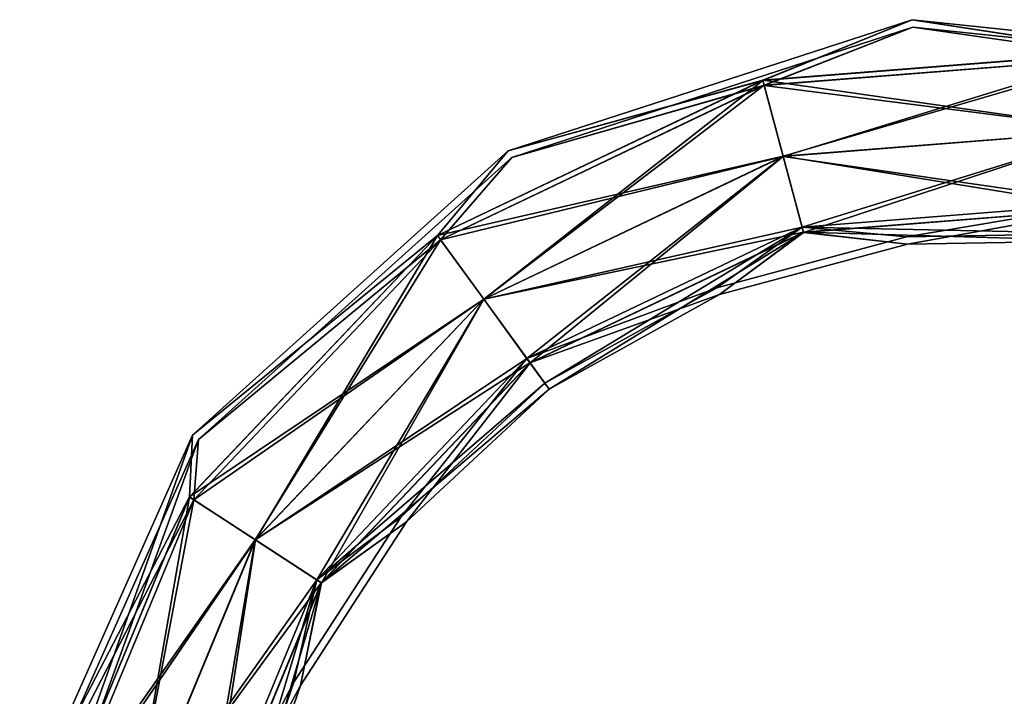
# Model space of a CAD drawing. Units: millimetres. Extents: x -265 to 68, y -7 to 928.
# Drawn here: x -258 to -125, y 836 to 928 of the extents above; entities that cross this region are included whole.
import ezdxf

# ---------------------------------------------------------------- set-up
doc = ezdxf.new("R2010")
doc.units = ezdxf.units.MM
doc.header["$LTSCALE"] = 52.148148
for name, color, linetype in [('128', 7, 'CONTINUOUS'), ('129', 7, 'CONTINUOUS'), ('132', 7, 'CONTINUOUS'), ('133', 7, 'CONTINUOUS')]:
    doc.layers.add(name, color=color, linetype=linetype)

msp = doc.modelspace()

# ---------------------------------------------------------------- linework, layer by layer
at = {"layer": '128', "linetype": 'CONTINUOUS'}
for points in [[(-137.28, 927.74), (-191.8, 910.03), (-157.42, 919.57, 10.59), (-137.28, 927.74)], [(-108.92, 923.39, 10.59), (-137.28, 927.74), (-157.42, 919.57, 10.59), (-108.92, 923.39, 10.59)], [(-80.27, 921.75), (-137.28, 927.74), (-108.92, 923.39, 10.59), (-80.27, 921.75)], [(-108.92, 923.39, 10.59), (-157.42, 919.57, 10.59), (-110.03, 912.84, 15), (-108.92, 923.39, 10.59)], [(-157.42, 919.57, 10.59), (-191.8, 910.03), (-201.33, 898.63, 10.59), (-157.42, 919.57, 10.59)], [(-157.42, 919.57, 10.59), (-201.33, 898.63, 10.59), (-154.67, 909.32, 15), (-157.42, 919.57, 10.59)], [(-110.03, 912.84, 15), (-157.42, 919.57, 10.59), (-154.67, 909.32, 15), (-110.03, 912.84, 15)], [(-110.03, 912.84, 15), (-154.67, 909.32, 15), (-111.14, 902.28, 10.61), (-110.03, 912.84, 15)], [(-191.8, 910.03), (-234.41, 871.67), (-201.33, 898.63, 10.59), (-191.8, 910.03)], [(-154.67, 909.32, 15), (-201.33, 898.63, 10.59), (-195.1, 890.04, 15), (-154.67, 909.32, 15)], [(-154.67, 909.32, 15), (-195.1, 890.04, 15), (-151.93, 899.07, 10.61), (-154.67, 909.32, 15)], [(-111.14, 902.28, 10.61), (-154.67, 909.32, 15), (-151.93, 899.07, 10.61), (-111.14, 902.28, 10.61)], [(-111.14, 902.28, 10.61), (-151.93, 899.07, 10.61), (-111.59, 897.91), (-111.14, 902.28, 10.61)], [(-201.33, 898.63, 10.59), (-234.41, 871.67), (-234.83, 863.34, 10.59), (-201.33, 898.63, 10.59)], [(-201.33, 898.63, 10.59), (-234.83, 863.34, 10.59), (-195.1, 890.04, 15), (-201.33, 898.63, 10.59)], [(-151.93, 899.07, 10.61), (-195.1, 890.04, 15), (-188.86, 881.45, 10.61), (-151.93, 899.07, 10.61)], [(-151.93, 899.07, 10.61), (-188.86, 881.45, 10.61), (-163.28, 890.65), (-151.93, 899.07, 10.61)], [(-137.88, 897.45), (-151.93, 899.07, 10.61), (-163.28, 890.65), (-137.88, 897.45)], [(-111.59, 897.91), (-151.93, 899.07, 10.61), (-137.88, 897.45), (-111.59, 897.91)], [(-163.28, 890.65), (-188.86, 881.45, 10.61), (-186.27, 877.9), (-163.28, 890.65)], [(-195.1, 890.04, 15), (-234.83, 863.34, 10.59), (-225.93, 857.56, 15), (-195.1, 890.04, 15)], [(-195.1, 890.04, 15), (-225.93, 857.56, 15), (-188.86, 881.45, 10.61), (-195.1, 890.04, 15)], [(-188.86, 881.45, 10.61), (-225.93, 857.56, 15), (-217.02, 851.77, 10.61), (-188.86, 881.45, 10.61)], [(-188.86, 881.45, 10.61), (-217.02, 851.77, 10.61), (-186.27, 877.9), (-188.86, 881.45, 10.61)], [(-186.27, 877.9), (-217.02, 851.77, 10.61), (-205.5, 859.97), (-186.27, 877.9)], [(-234.41, 871.67), (-257.73, 819.3), (-234.83, 863.34, 10.59), (-234.41, 871.67)], [(-257.73, 819.3), (-253.45, 818.39, 10.59), (-234.83, 863.34, 10.59), (-257.73, 819.3)], [(-234.83, 863.34, 10.59), (-253.45, 818.39, 10.59), (-225.93, 857.56, 15), (-234.83, 863.34, 10.59)], [(-205.5, 859.97), (-217.02, 851.77, 10.61), (-219.82, 837.92), (-205.5, 859.97)], [(-253.45, 818.39, 10.59), (-243.07, 816.18, 15), (-225.93, 857.56, 15), (-253.45, 818.39, 10.59)], [(-225.93, 857.56, 15), (-243.07, 816.18, 15), (-217.02, 851.77, 10.61), (-225.93, 857.56, 15)], [(-243.07, 816.18, 15), (-232.68, 813.97, 10.61), (-217.02, 851.77, 10.61), (-243.07, 816.18, 15)], [(-217.02, 851.77, 10.61), (-232.68, 813.97, 10.61), (-219.82, 837.92), (-217.02, 851.77, 10.61)], [(-232.68, 813.97, 10.61), (-228.38, 813.06), (-219.82, 837.92), (-232.68, 813.97, 10.61)]]:
    msp.add_3dface(points, dxfattribs=at)
at = {"layer": '129', "linetype": 'CONTINUOUS'}
for points in [[(-191.8, 910.03), (-137.28, 927.74), (-157.42, 919.56, -10.61), (-191.8, 910.03)], [(-137.28, 927.74), (-108.92, 923.38, -10.61), (-157.42, 919.56, -10.61), (-137.28, 927.74)], [(-137.28, 927.74), (-80.27, 921.75), (-108.92, 923.38, -10.61), (-137.28, 927.74)], [(-108.92, 923.38, -10.61), (-154.67, 909.3, -15), (-157.42, 919.56, -10.61), (-108.92, 923.38, -10.61)], [(-110.03, 912.82, -15), (-154.67, 909.3, -15), (-108.92, 923.38, -10.61), (-110.03, 912.82, -15)], [(-191.8, 910.03), (-157.42, 919.56, -10.61), (-201.33, 898.61, -10.61), (-191.8, 910.03)], [(-157.42, 919.56, -10.61), (-195.08, 890.02, -15), (-201.33, 898.61, -10.61), (-157.42, 919.56, -10.61)], [(-154.67, 909.3, -15), (-195.08, 890.02, -15), (-157.42, 919.56, -10.61), (-154.67, 909.3, -15)], [(-110.03, 912.82, -15), (-151.92, 899.05, -10.59), (-154.67, 909.3, -15), (-110.03, 912.82, -15)], [(-111.14, 902.26, -10.59), (-151.92, 899.05, -10.59), (-110.03, 912.82, -15), (-111.14, 902.26, -10.59)], [(-234.41, 871.67), (-191.8, 910.03), (-201.33, 898.61, -10.61), (-234.41, 871.67)], [(-154.67, 909.3, -15), (-188.85, 881.44, -10.59), (-195.08, 890.02, -15), (-154.67, 909.3, -15)], [(-151.92, 899.05, -10.59), (-188.85, 881.44, -10.59), (-154.67, 909.3, -15), (-151.92, 899.05, -10.59)], [(-111.14, 902.26, -10.59), (-137.88, 897.45), (-151.92, 899.05, -10.59), (-111.14, 902.26, -10.59)], [(-111.59, 897.91), (-137.88, 897.45), (-111.14, 902.26, -10.59), (-111.59, 897.91)], [(-234.41, 871.67), (-201.33, 898.61, -10.61), (-234.81, 863.33, -10.61), (-234.41, 871.67)], [(-201.33, 898.61, -10.61), (-225.91, 857.54, -15), (-234.81, 863.33, -10.61), (-201.33, 898.61, -10.61)], [(-195.08, 890.02, -15), (-225.91, 857.54, -15), (-201.33, 898.61, -10.61), (-195.08, 890.02, -15)], [(-151.92, 899.05, -10.59), (-186.27, 877.9), (-188.85, 881.44, -10.59), (-151.92, 899.05, -10.59)], [(-163.28, 890.65), (-186.27, 877.9), (-151.92, 899.05, -10.59), (-163.28, 890.65)], [(-137.88, 897.45), (-163.28, 890.65), (-151.92, 899.05, -10.59), (-137.88, 897.45)], [(-195.08, 890.02, -15), (-217.01, 851.76, -10.59), (-225.91, 857.54, -15), (-195.08, 890.02, -15)], [(-188.85, 881.44, -10.59), (-217.01, 851.76, -10.59), (-195.08, 890.02, -15), (-188.85, 881.44, -10.59)], [(-188.85, 881.44, -10.59), (-205.5, 859.97), (-217.01, 851.76, -10.59), (-188.85, 881.44, -10.59)], [(-186.27, 877.9), (-205.5, 859.97), (-188.85, 881.44, -10.59), (-186.27, 877.9)], [(-253.43, 818.38, -10.61), (-257.73, 819.3), (-234.41, 871.67), (-253.43, 818.38, -10.61)], [(-253.43, 818.38, -10.61), (-234.41, 871.67), (-234.81, 863.33, -10.61), (-253.43, 818.38, -10.61)], [(-243.04, 816.17, -15), (-253.43, 818.38, -10.61), (-234.81, 863.33, -10.61), (-243.04, 816.17, -15)], [(-225.91, 857.54, -15), (-243.04, 816.17, -15), (-234.81, 863.33, -10.61), (-225.91, 857.54, -15)], [(-205.5, 859.97), (-219.82, 837.92), (-217.01, 851.76, -10.59), (-205.5, 859.97)], [(-232.66, 813.97, -10.59), (-243.04, 816.17, -15), (-225.91, 857.54, -15), (-232.66, 813.97, -10.59)], [(-217.01, 851.76, -10.59), (-232.66, 813.97, -10.59), (-225.91, 857.54, -15), (-217.01, 851.76, -10.59)], [(-228.38, 813.06), (-232.66, 813.97, -10.59), (-217.01, 851.76, -10.59), (-228.38, 813.06)], [(-219.82, 837.92), (-228.38, 813.06), (-217.01, 851.76, -10.59), (-219.82, 837.92)]]:
    msp.add_3dface(points, dxfattribs=at)
at = {"layer": '132', "linetype": 'CONTINUOUS'}
for points in [[(-137.18, 926.75), (-157.24, 918.89, 9.88), (-191.3, 909.16), (-137.18, 926.75)], [(-108.99, 922.69, 9.88), (-157.24, 918.89, 9.88), (-137.18, 926.75), (-108.99, 922.69, 9.88)], [(-80.57, 920.8), (-108.99, 922.69, 9.88), (-137.18, 926.75), (-80.57, 920.8)], [(-157.24, 918.89, 9.88), (-108.99, 922.69, 9.88), (-154.67, 909.32, 14), (-157.24, 918.89, 9.88)], [(-154.67, 909.32, 14), (-108.99, 922.69, 9.88), (-110.03, 912.84, 14), (-154.67, 909.32, 14)], [(-157.24, 918.89, 9.88), (-200.92, 898.06, 9.88), (-191.3, 909.16), (-157.24, 918.89, 9.88)], [(-200.92, 898.06, 9.88), (-157.24, 918.89, 9.88), (-195.1, 890.04, 14), (-200.92, 898.06, 9.88)], [(-195.1, 890.04, 14), (-157.24, 918.89, 9.88), (-154.67, 909.32, 14), (-195.1, 890.04, 14)], [(-154.67, 909.32, 14), (-110.03, 912.84, 14), (-152.11, 899.75, 9.9), (-154.67, 909.32, 14)], [(-152.11, 899.75, 9.9), (-110.03, 912.84, 14), (-111.06, 902.98, 9.9), (-152.11, 899.75, 9.9)], [(-191.3, 909.16), (-200.92, 898.06, 9.88), (-233.6, 871.08), (-191.3, 909.16)], [(-195.1, 890.04, 14), (-154.67, 909.32, 14), (-189.27, 882.03, 9.9), (-195.1, 890.04, 14)], [(-189.27, 882.03, 9.9), (-154.67, 909.32, 14), (-152.11, 899.75, 9.9), (-189.27, 882.03, 9.9)], [(-152.11, 899.75, 9.9), (-111.06, 902.98, 9.9), (-138.02, 898.44), (-152.11, 899.75, 9.9)], [(-138.02, 898.44), (-111.06, 902.98, 9.9), (-111.49, 898.9), (-138.02, 898.44)], [(-189.27, 882.03, 9.9), (-152.11, 899.75, 9.9), (-186.86, 878.71), (-189.27, 882.03, 9.9)], [(-186.86, 878.71), (-152.11, 899.75, 9.9), (-163.65, 891.57), (-186.86, 878.71)], [(-163.65, 891.57), (-152.11, 899.75, 9.9), (-138.02, 898.44), (-163.65, 891.57)], [(-200.92, 898.06, 9.88), (-234.23, 862.95, 9.88), (-233.6, 871.08), (-200.92, 898.06, 9.88)], [(-234.23, 862.95, 9.88), (-200.92, 898.06, 9.88), (-225.93, 857.56, 14), (-234.23, 862.95, 9.88)], [(-225.93, 857.56, 14), (-200.92, 898.06, 9.88), (-195.1, 890.04, 14), (-225.93, 857.56, 14)], [(-225.93, 857.56, 14), (-195.1, 890.04, 14), (-217.61, 852.16, 9.9), (-225.93, 857.56, 14)], [(-217.61, 852.16, 9.9), (-195.1, 890.04, 14), (-189.27, 882.03, 9.9), (-217.61, 852.16, 9.9)], [(-217.61, 852.16, 9.9), (-189.27, 882.03, 9.9), (-206.27, 860.61), (-217.61, 852.16, 9.9)], [(-206.27, 860.61), (-189.27, 882.03, 9.9), (-186.86, 878.71), (-206.27, 860.61)], [(-252.75, 818.24, 9.88), (-256.75, 819.09), (-233.6, 871.08), (-252.75, 818.24, 9.88)], [(-234.23, 862.95, 9.88), (-252.75, 818.24, 9.88), (-233.6, 871.08), (-234.23, 862.95, 9.88)], [(-243.07, 816.18, 14), (-252.75, 818.24, 9.88), (-234.23, 862.95, 9.88), (-243.07, 816.18, 14)], [(-243.07, 816.18, 14), (-234.23, 862.95, 9.88), (-225.93, 857.56, 14), (-243.07, 816.18, 14)], [(-220.72, 838.36), (-217.61, 852.16, 9.9), (-206.27, 860.61), (-220.72, 838.36)], [(-233.37, 814.12, 9.9), (-243.07, 816.18, 14), (-225.93, 857.56, 14), (-233.37, 814.12, 9.9)], [(-233.37, 814.12, 9.9), (-225.93, 857.56, 14), (-217.61, 852.16, 9.9), (-233.37, 814.12, 9.9)], [(-229.36, 813.27), (-233.37, 814.12, 9.9), (-217.61, 852.16, 9.9), (-229.36, 813.27)], [(-229.36, 813.27), (-217.61, 852.16, 9.9), (-220.72, 838.36), (-229.36, 813.27)]]:
    msp.add_3dface(points, dxfattribs=at)
at = {"layer": '133', "linetype": 'CONTINUOUS'}
for points in [[(-137.18, 926.75), (-191.3, 909.16), (-157.23, 918.88, -9.9), (-137.18, 926.75)], [(-137.18, 926.75), (-157.23, 918.88, -9.9), (-108.99, 922.67, -9.9), (-137.18, 926.75)], [(-80.57, 920.8), (-137.18, 926.75), (-108.99, 922.67, -9.9), (-80.57, 920.8)], [(-157.23, 918.88, -9.9), (-110.03, 912.82, -14), (-108.99, 922.67, -9.9), (-157.23, 918.88, -9.9)], [(-191.3, 909.16), (-200.91, 898.04, -9.9), (-157.23, 918.88, -9.9), (-191.3, 909.16)], [(-200.91, 898.04, -9.9), (-154.67, 909.3, -14), (-157.23, 918.88, -9.9), (-200.91, 898.04, -9.9)], [(-154.67, 909.3, -14), (-110.03, 912.82, -14), (-157.23, 918.88, -9.9), (-154.67, 909.3, -14)], [(-154.67, 909.3, -14), (-111.06, 902.97, -9.88), (-110.03, 912.82, -14), (-154.67, 909.3, -14)], [(-191.3, 909.16), (-233.6, 871.08), (-200.91, 898.04, -9.9), (-191.3, 909.16)], [(-195.08, 890.03, -14), (-154.67, 909.3, -14), (-200.91, 898.04, -9.9), (-195.08, 890.03, -14)], [(-195.08, 890.03, -14), (-152.1, 899.74, -9.88), (-154.67, 909.3, -14), (-195.08, 890.03, -14)], [(-152.1, 899.74, -9.88), (-111.06, 902.97, -9.88), (-154.67, 909.3, -14), (-152.1, 899.74, -9.88)], [(-152.1, 899.74, -9.88), (-111.49, 898.9), (-111.06, 902.97, -9.88), (-152.1, 899.74, -9.88)], [(-189.26, 882.01, -9.88), (-152.1, 899.74, -9.88), (-195.08, 890.03, -14), (-189.26, 882.01, -9.88)], [(-189.26, 882.01, -9.88), (-163.65, 891.57), (-152.1, 899.74, -9.88), (-189.26, 882.01, -9.88)], [(-163.65, 891.57), (-138.02, 898.44), (-152.1, 899.74, -9.88), (-163.65, 891.57)], [(-138.02, 898.44), (-111.49, 898.9), (-152.1, 899.74, -9.88), (-138.02, 898.44)], [(-233.6, 871.08), (-234.22, 862.94, -9.9), (-200.91, 898.04, -9.9), (-233.6, 871.08)], [(-234.22, 862.94, -9.9), (-195.08, 890.03, -14), (-200.91, 898.04, -9.9), (-234.22, 862.94, -9.9)], [(-186.86, 878.71), (-163.65, 891.57), (-189.26, 882.01, -9.88), (-186.86, 878.71)], [(-225.91, 857.54, -14), (-195.08, 890.03, -14), (-234.22, 862.94, -9.9), (-225.91, 857.54, -14)], [(-225.91, 857.54, -14), (-189.26, 882.01, -9.88), (-195.08, 890.03, -14), (-225.91, 857.54, -14)], [(-217.6, 852.15, -9.88), (-189.26, 882.01, -9.88), (-225.91, 857.54, -14), (-217.6, 852.15, -9.88)], [(-217.6, 852.15, -9.88), (-186.86, 878.71), (-189.26, 882.01, -9.88), (-217.6, 852.15, -9.88)], [(-206.27, 860.61), (-186.86, 878.71), (-217.6, 852.15, -9.88), (-206.27, 860.61)], [(-233.6, 871.08), (-256.75, 819.09), (-234.22, 862.94, -9.9), (-233.6, 871.08)], [(-256.75, 819.09), (-252.74, 818.23, -9.9), (-234.22, 862.94, -9.9), (-256.75, 819.09)], [(-252.74, 818.23, -9.9), (-225.91, 857.54, -14), (-234.22, 862.94, -9.9), (-252.74, 818.23, -9.9)], [(-220.72, 838.36), (-206.27, 860.61), (-217.6, 852.15, -9.88), (-220.72, 838.36)], [(-252.74, 818.23, -9.9), (-243.04, 816.17, -14), (-225.91, 857.54, -14), (-252.74, 818.23, -9.9)], [(-243.04, 816.17, -14), (-217.6, 852.15, -9.88), (-225.91, 857.54, -14), (-243.04, 816.17, -14)], [(-243.04, 816.17, -14), (-233.36, 814.11, -9.88), (-217.6, 852.15, -9.88), (-243.04, 816.17, -14)], [(-233.36, 814.11, -9.88), (-220.72, 838.36), (-217.6, 852.15, -9.88), (-233.36, 814.11, -9.88)], [(-233.36, 814.11, -9.88), (-229.36, 813.27), (-220.72, 838.36), (-233.36, 814.11, -9.88)]]:
    msp.add_3dface(points, dxfattribs=at)

doc.saveas('drawing.dxf')
